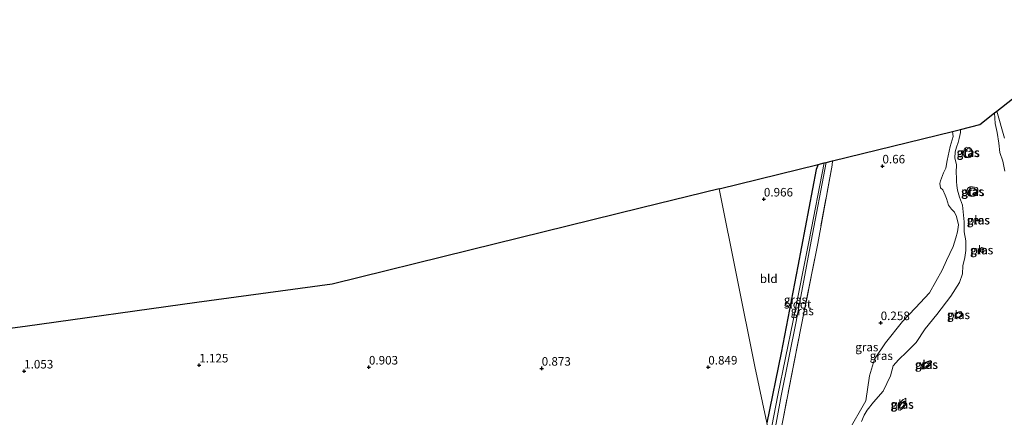
# Model space of a CAD drawing. Units: metres. Extents: x 50000 to 60008, y 393750 to 400003.
# Drawn here: x 50998 to 51286, y 397786 to 397902 of the extents above; entities that cross this region are included whole.
import ezdxf
from ezdxf.enums import TextEntityAlignment as Align

# ---------------------------------------------------------------- set-up
doc = ezdxf.new("R2010")
doc.units = ezdxf.units.M
doc.linetypes.add('IE-TERREINAFSCHEIDING', pattern=[10, 8, -2])
doc.layers.get('0').update_dxf_attribs({"lineweight": 25})
for name, color, linetype, lineweight in [('B-ME-GW-HOOGTEPUNT-S-B1', 10, 'Continuous', 25), ('B-ME-GW-INSTEEKWATERGANG-L-B1', 10, 'Continuous', 25), ('B-ME-GW-KRUINLIJN-L-B1', 93, 'Continuous', 18), ('B-ME-IE-GRASLAND-GV-B6', 93, 'Continuous', 18), ('B-ME-IE-GRONDWERKLIJN-GROND_INGERICHT-GV-B6', 253, 'Continuous', 18), ('B-ME-IE-HULPGEOMETRIE-L-B1', 53, 'Continuous', 18), ('B-ME-IE-TERREINAFSCHEIDING-RASTERHEKWERK-L-B1', 8, 'IE-TERREINAFSCHEIDING', 18), ('B-ME-KG-KADASTRAAL-OPNAMEDTMGRENS-L-B1', 10, 'Continuous', 25), ('B-ME-OG-WATER-GV-B6', 153, 'Continuous', 18)]:
    doc.layers.add(name, color=color, linetype=linetype, lineweight=lineweight)
doc.styles.add('NLCS-ISO', font='NLCS-ISO.TTF')

# ---------------------------------------------------------------- blocks, each defined once
blk = doc.blocks.new('hoogtepunt')
for p, q in [((-0.5, 0), (0.5, 0)), ((0, 0.5), (0, -0.5))]:
    blk.add_line(p, q)

msp = doc.modelspace()

# ---------------------------------------------------------------- linework, layer by layer
at = {"layer": 'B-ME-GW-INSTEEKWATERGANG-L-B1'}
msp.add_polyline3d([(51231.348, 397859.925, 0.96), (51230.799, 397858.437, 0.96), (51225.374, 397830.162, 0.906), (51220.505, 397804.895, 0.96), (51216.318, 397784.375, 0.882)], dxfattribs=at)
at = {"layer": 'B-ME-GW-KRUINLIJN-L-B1'}
for points in [[(51285.81, 397867.589, 0.39), (51283.611, 397875.506, 0.39)], [(51270.606, 397869.585, 0.288), (51270.831, 397868.093, 0.3), (51269.959, 397865.183, 0.324), (51269.026, 397861.059, 0.348), (51268.626, 397858.858, 0.348), (51267.97, 397857.465, 0.336), (51267.073, 397855.139, 0.306), (51266.914, 397854.341, 0.306), (51267.083, 397853.067, 0.306), (51267.809, 397852.521, 0.306), (51268.429, 397850.972, 0.3), (51268.833, 397849.933, 0.294), (51269.423, 397848.06, 0.276), (51270.356, 397846.893, 0.258), (51271.194, 397845.966, 0.252), (51271.82, 397844.702, 0.246), (51272.395, 397842.28, 0.258), (51272.04, 397840.176, 0.234), (51271.579, 397838.476, 0.21), (51270.819, 397835.916, 0.192), (51268.813, 397831.806, 0.192), (51267.594, 397829.04, 0.18), (51263.869, 397822.42, 0.15), (51259.786, 397818.016, 0.186), (51255.945, 397814.022, 0.18), (51251.068, 397807.793, 0.18), (51247.807, 397802.961, 0.192), (51246.356, 397798.128, 0.192), (51245.314, 397790.839, 0.198), (51239.942, 397781.461, 0.204)], [(51274.68, 397862.083, 0.126), (51274.297, 397862.711, 0.126), (51274.192, 397863.366, 0.126), (51274.383, 397863.962, 0.126), (51274.666, 397864.327, 0.126), (51275.1, 397864.549, 0.126), (51275.51, 397864.516, 0.126), (51275.917, 397864.241, 0.126), (51276.128, 397863.915, 0.126), (51276.254, 397863.417, 0.12), (51276.078, 397862.748, 0.102), (51275.897, 397862.469, 0.096), (51275.518, 397862.193, 0.096), (51275.167, 397862.098, 0.102), (51274.68, 397862.083, 0.126)], [(51276.021, 397850.875, 0.252), (51275.556, 397851.116, 0.258), (51275.297, 397851.618, 0.252), (51275.318, 397852.244, 0.246), (51275.682, 397852.691, 0.216), (51276.001, 397852.89, 0.198), (51276.327, 397852.947, 0.186), (51276.838, 397852.957, 0.186), (51277.322, 397852.731, 0.186), (51277.685, 397852.458, 0.186), (51277.841, 397852.13, 0.198), (51277.813, 397851.743, 0.21), (51277.45, 397851.394, 0.21), (51277.113, 397851.127, 0.222), (51276.821, 397851.011, 0.222), (51276.376, 397850.896, 0.222), (51276.021, 397850.875, 0.252)], [(51277.837, 397843.532, 0.054), (51277.858, 397843.689, 0.054), (51278.429, 397843.569, 0.054), (51277.837, 397843.532, 0.054)], [(51279.243, 397834.608, 0.054), (51278.817, 397834.715, 0.066), (51278.722, 397835.012, 0.066), (51279.058, 397835.18, 0.06), (51279.276, 397835.128, 0.054), (51279.442, 397834.912, 0.054), (51279.38, 397834.735, 0.054), (51279.243, 397834.608, 0.054)], [(51272.384, 397815.284, 0.096), (51272.016, 397815.37, 0.096), (51271.617, 397815.504, 0.096), (51271.503, 397815.84, 0.096), (51271.644, 397816.154, 0.096), (51272.05, 397816.458, 0.09), (51272.68, 397816.623, 0.09), (51273.073, 397816.574, 0.096), (51273.177, 397816.182, 0.096), (51273.087, 397815.78, 0.096), (51272.815, 397815.461, 0.096), (51272.384, 397815.284, 0.096)], [(51262.077, 397800.472, -0.018), (51261.859, 397800.677, -0.018), (51261.798, 397800.915, -0.018), (51262.037, 397801.336, -0.018), (51262.875, 397801.971, -0.006), (51263.817, 397802.365, -0.018), (51264.033, 397802.377, -0.018), (51264.11, 397802.372, -0.018), (51264.155, 397802.262, -0.018), (51263.978, 397801.81, -0.018), (51262.716, 397800.65, -0.018), (51262.077, 397800.472, -0.018)], [(51255.534, 397788.721, 0.078), (51255.219, 397788.818, 0.072), (51255.141, 397789.085, 0.066), (51255.811, 397790.208, 0.072), (51256.547, 397790.755, 0.078), (51256.655, 397790.604, 0.084), (51256.491, 397789.62, 0.078), (51255.981, 397789.033, 0.078), (51255.534, 397788.721, 0.078)]]:
    msp.add_polyline3d(points, dxfattribs=at)
at = {"layer": 'B-ME-IE-GRASLAND-GV-B6'}
for points in [[(51285.81, 397867.589, 0.39), (51283.611, 397875.506, 0.39), (51317.433, 397902.228, 1.212)], [(51282.914, 397874.956, -0.066), (51283.611, 397875.506, 0.39), (51285.81, 397867.589, 0.39)], [(51285.912, 397857.92, -0.066), (51285.278, 397860.832, -0.066), (51284.461, 397863.42, -0.066), (51284.11, 397866.128, -0.066), (51283.642, 397869.238, -0.066), (51283.12, 397871.932, -0.066), (51282.914, 397874.956, -0.066)], [(51218.71, 397773.223, 0.636), (51221.192, 397786.02, 0.672), (51224.129, 397801.115, 0.936), (51227.67, 397818.945, 0.732), (51231.208, 397836.841, 0.894), (51235.415, 397859.7, 0.846), (51235.564, 397860.962, 0.846), (51270.606, 397869.585, 0.288), (51270.831, 397868.093, 0.3), (51269.959, 397865.183, 0.324), (51269.026, 397861.059, 0.348), (51268.626, 397858.858, 0.348), (51267.97, 397857.465, 0.336), (51267.073, 397855.139, 0.306), (51266.914, 397854.341, 0.306), (51267.083, 397853.067, 0.306), (51267.809, 397852.521, 0.306), (51268.429, 397850.972, 0.3), (51268.833, 397849.933, 0.294), (51269.423, 397848.06, 0.276), (51270.356, 397846.893, 0.258), (51271.194, 397845.966, 0.252), (51271.82, 397844.702, 0.246), (51272.395, 397842.28, 0.258), (51272.04, 397840.176, 0.234), (51271.579, 397838.476, 0.21), (51270.819, 397835.916, 0.192), (51268.813, 397831.806, 0.192), (51267.594, 397829.04, 0.18), (51263.869, 397822.42, 0.15), (51259.786, 397818.016, 0.186), (51255.945, 397814.022, 0.18), (51251.068, 397807.793, 0.18), (51247.807, 397802.961, 0.192), (51246.356, 397798.128, 0.192), (51245.314, 397790.839, 0.198), (51239.942, 397781.461, 0.204)], [(51239.942, 397781.461, 0.204), (51245.314, 397790.839, 0.198), (51246.356, 397798.128, 0.192), (51247.807, 397802.961, 0.192), (51251.068, 397807.793, 0.18), (51255.945, 397814.022, 0.18), (51259.786, 397818.016, 0.186), (51263.869, 397822.42, 0.15), (51267.594, 397829.04, 0.18), (51268.813, 397831.806, 0.192), (51270.819, 397835.916, 0.192), (51271.579, 397838.476, 0.21), (51272.04, 397840.176, 0.234), (51272.395, 397842.28, 0.258), (51271.82, 397844.702, 0.246), (51271.194, 397845.966, 0.252), (51270.356, 397846.893, 0.258), (51269.423, 397848.06, 0.276), (51268.833, 397849.933, 0.294), (51268.429, 397850.972, 0.3), (51267.809, 397852.521, 0.306), (51267.083, 397853.067, 0.306), (51266.914, 397854.341, 0.306), (51267.073, 397855.139, 0.306), (51267.97, 397857.465, 0.336), (51268.626, 397858.858, 0.348), (51269.026, 397861.059, 0.348), (51269.959, 397865.183, 0.324), (51270.831, 397868.093, 0.3), (51270.606, 397869.585, 0.288), (51272.912, 397870.152, -0.066), (51272.909, 397869.226, -0.066), (51272.593, 397867.512, -0.066), (51272.217, 397866.341, -0.066), (51271.799, 397865.01, -0.066), (51271.345, 397863.638, -0.066), (51271.32, 397861.734, -0.066), (51271.796, 397859.881, -0.066), (51271.636, 397857.48, -0.066), (51271.785, 397856.093, -0.066), (51271.794, 397854.96, -0.066), (51271.857, 397853.729, -0.066), (51272.067, 397852.366, -0.066), (51272.66, 397850.374, -0.066), (51273.537, 397848.017, -0.066), (51273.99, 397843.114, -0.066), (51274.033, 397840.21, -0.066), (51274.479, 397837.565, -0.066), (51274.494, 397834.797, -0.066), (51274.181, 397832.702, -0.066), (51273.66, 397830.301, -0.066), (51273.504, 397827.934, -0.066), (51272.617, 397825.401, -0.066), (51270.106, 397821.415, -0.066), (51266.072, 397816.104, -0.066), (51262.603, 397811.895, -0.066), (51259.954, 397807.835, -0.066), (51257.212, 397805.153, -0.066), (51254.823, 397802.764, -0.066), (51253.246, 397801.025, -0.066), (51252.485, 397798.104, -0.066), (51250.333, 397793.604, -0.066), (51247.559, 397790.446, -0.066), (51245.685, 397788.1, -0.066), (51244.789, 397786.602, -0.066), (51243.961, 397784.78, -0.066)], [(51275.837, 397864.646, -0.066), (51276.288, 397864.054, -0.066), (51276.608, 397863.466, -0.066), (51276.256, 397862.596, -0.066), (51275.908, 397862.021, -0.066), (51275.254, 397861.861, -0.066), (51274.412, 397861.924, -0.066), (51274.021, 397862.279, -0.066), (51273.75, 397862.997, -0.066), (51273.827, 397863.722, -0.066), (51273.988, 397864.203, -0.066), (51274.218, 397864.666, -0.066), (51274.843, 397864.961, -0.066), (51275.512, 397864.895, -0.066), (51275.773, 397864.688, -0.066), (51275.837, 397864.646, -0.066)], [(51274.297, 397862.711, 0.126), (51274.68, 397862.083, 0.126), (51275.167, 397862.098, 0.102), (51275.518, 397862.193, 0.096), (51275.897, 397862.469, 0.096), (51276.078, 397862.748, 0.102), (51276.254, 397863.417, 0.12), (51276.128, 397863.915, 0.126), (51275.917, 397864.241, 0.126), (51275.51, 397864.516, 0.126), (51275.1, 397864.549, 0.126), (51274.666, 397864.327, 0.126), (51274.383, 397863.962, 0.126), (51274.192, 397863.366, 0.126), (51274.297, 397862.711, 0.126)], [(51275.167, 397862.098, 0.102), (51274.68, 397862.083, 0.126), (51274.297, 397862.711, 0.126), (51274.192, 397863.366, 0.126), (51274.383, 397863.962, 0.126), (51274.666, 397864.327, 0.126), (51275.1, 397864.549, 0.126), (51275.51, 397864.516, 0.126), (51275.917, 397864.241, 0.126), (51276.128, 397863.915, 0.126), (51276.254, 397863.417, 0.12), (51276.078, 397862.748, 0.102), (51275.897, 397862.469, 0.096), (51275.518, 397862.193, 0.096), (51275.167, 397862.098, 0.102)], [(51217.168, 397780.41, -0.24), (51216.318, 397784.375, 0.882), (51220.505, 397804.895, 0.96), (51225.374, 397830.162, 0.906), (51230.799, 397858.437, 0.96), (51231.348, 397859.925, 0.96), (51233.077, 397860.35, -0.24), (51228.705, 397837.803, -0.24), (51224.005, 397814.328, -0.24), (51219.563, 397792.479, -0.24), (51217.168, 397780.41, -0.24)], [(51218.71, 397773.223, 0.636), (51217.822, 397777.364, -0.24), (51220.493, 397792.273, -0.24), (51224.862, 397814.053, -0.24), (51229.261, 397837.454, -0.24), (51233.712, 397860.506, -0.24), (51235.564, 397860.962, 0.846), (51235.415, 397859.7, 0.846), (51231.208, 397836.841, 0.894), (51227.67, 397818.945, 0.732), (51224.129, 397801.115, 0.936), (51221.192, 397786.02, 0.672), (51218.71, 397773.223, 0.636)], [(51277.685, 397853.153, -0.066), (51277.993, 397852.672, -0.066), (51278.024, 397852.318, -0.066), (51278.007, 397851.879, -0.066), (51277.889, 397851.297, -0.066), (51277.634, 397851.059, -0.066), (51276.962, 397850.677, -0.066), (51276.142, 397850.526, -0.066), (51275.481, 397850.715, -0.066), (51274.983, 397851.319, -0.066), (51274.875, 397852.246, -0.066), (51274.97, 397852.779, -0.066), (51275.254, 397853.144, -0.066), (51275.917, 397853.36, -0.066), (51276.439, 397853.371, -0.066), (51277.026, 397853.276, -0.066), (51277.685, 397853.153, -0.066)], [(51276.376, 397850.896, 0.222), (51276.021, 397850.875, 0.252), (51275.556, 397851.116, 0.258), (51275.297, 397851.618, 0.252), (51275.318, 397852.244, 0.246), (51275.682, 397852.691, 0.216), (51276.001, 397852.89, 0.198), (51276.327, 397852.947, 0.186), (51276.838, 397852.957, 0.186), (51277.322, 397852.731, 0.186), (51277.685, 397852.458, 0.186), (51277.841, 397852.13, 0.198), (51277.813, 397851.743, 0.21), (51277.45, 397851.394, 0.21), (51277.113, 397851.127, 0.222), (51276.821, 397851.011, 0.222), (51276.376, 397850.896, 0.222)], [(51276.021, 397850.875, 0.252), (51276.376, 397850.896, 0.222), (51276.821, 397851.011, 0.222), (51277.113, 397851.127, 0.222), (51277.45, 397851.394, 0.21), (51277.813, 397851.743, 0.21), (51277.841, 397852.13, 0.198), (51277.685, 397852.458, 0.186), (51277.322, 397852.731, 0.186), (51276.838, 397852.957, 0.186), (51276.327, 397852.947, 0.186), (51276.001, 397852.89, 0.198), (51275.682, 397852.691, 0.216), (51275.318, 397852.244, 0.246), (51275.297, 397851.618, 0.252), (51275.556, 397851.116, 0.258), (51276.021, 397850.875, 0.252)], [(51278.53, 397843.784, -0.066), (51278.673, 397843.574, -0.066), (51278.617, 397843.529, -0.066), (51278.193, 397843.364, -0.066), (51277.855, 397843.413, -0.066), (51277.684, 397843.551, -0.066), (51277.691, 397843.728, -0.066), (51277.864, 397843.786, -0.066), (51278.301, 397843.943, -0.066), (51278.53, 397843.784, -0.066)], [(51278.429, 397843.569, 0.054), (51277.837, 397843.532, 0.054), (51277.858, 397843.689, 0.054), (51278.429, 397843.569, 0.054)], [(51277.858, 397843.689, 0.054), (51277.837, 397843.532, 0.054), (51278.429, 397843.569, 0.054), (51277.858, 397843.689, 0.054)], [(51279.713, 397835.25, -0.066), (51279.803, 397834.875, -0.066), (51279.766, 397834.529, -0.066), (51279.513, 397834.127, -0.066), (51279.311, 397834.15, -0.066), (51278.846, 397834.391, -0.066), (51278.523, 397834.89, -0.066), (51278.67, 397835.335, -0.066), (51279.14, 397835.642, -0.066), (51279.425, 397835.582, -0.066), (51279.713, 397835.25, -0.066)], [(51279.38, 397834.735, 0.054), (51279.243, 397834.608, 0.054), (51278.817, 397834.715, 0.066), (51278.722, 397835.012, 0.066), (51279.058, 397835.18, 0.06), (51279.276, 397835.128, 0.054), (51279.442, 397834.912, 0.054), (51279.38, 397834.735, 0.054)], [(51278.817, 397834.715, 0.066), (51279.243, 397834.608, 0.054), (51279.38, 397834.735, 0.054), (51279.442, 397834.912, 0.054), (51279.276, 397835.128, 0.054), (51279.058, 397835.18, 0.06), (51278.722, 397835.012, 0.066), (51278.817, 397834.715, 0.066)], [(51273.284, 397816.626, -0.066), (51273.366, 397816.186, -0.066), (51273.3, 397815.822, -0.066), (51273.203, 397815.453, -0.066), (51272.55, 397815.086, -0.066), (51271.787, 397815.079, -0.066), (51271.472, 397815.383, -0.066), (51271.333, 397815.736, -0.066), (51271.566, 397816.287, -0.066), (51271.969, 397816.601, -0.066), (51272.503, 397816.866, -0.066), (51273.009, 397816.896, -0.066), (51273.284, 397816.626, -0.066)], [(51272.016, 397815.37, 0.096), (51272.384, 397815.284, 0.096), (51272.815, 397815.461, 0.096), (51273.087, 397815.78, 0.096), (51273.177, 397816.182, 0.096), (51273.073, 397816.574, 0.096), (51272.68, 397816.623, 0.09), (51272.05, 397816.458, 0.09), (51271.644, 397816.154, 0.096), (51271.503, 397815.84, 0.096), (51271.617, 397815.504, 0.096), (51272.016, 397815.37, 0.096)], [(51272.68, 397816.623, 0.09), (51273.073, 397816.574, 0.096), (51273.177, 397816.182, 0.096), (51273.087, 397815.78, 0.096), (51272.815, 397815.461, 0.096), (51272.384, 397815.284, 0.096), (51272.016, 397815.37, 0.096), (51271.617, 397815.504, 0.096), (51271.503, 397815.84, 0.096), (51271.644, 397816.154, 0.096), (51272.05, 397816.458, 0.09), (51272.68, 397816.623, 0.09)], [(51264.504, 397802.441, -0.066), (51264.462, 397802.018, -0.066), (51264.304, 397801.733, -0.066), (51264.035, 397801.35, -0.066), (51263.577, 397800.882, -0.066), (51263.477, 397800.785, -0.066), (51263.167, 397800.654, -0.066), (51262.771, 397800.254, -0.066), (51262.386, 397800.217, -0.066), (51261.787, 397800.211, -0.066), (51261.527, 397800.408, -0.066), (51261.465, 397800.754, -0.066), (51261.585, 397801.172, -0.066), (51261.949, 397801.62, -0.066), (51262.386, 397801.93, -0.066), (51262.79, 397802.135, -0.066), (51263.543, 397802.446, -0.066), (51264.1, 397802.596, -0.066), (51264.504, 397802.441, -0.066)], [(51261.859, 397800.677, -0.018), (51262.077, 397800.472, -0.018), (51262.716, 397800.65, -0.018), (51263.978, 397801.81, -0.018), (51264.155, 397802.262, -0.018), (51264.11, 397802.372, -0.018), (51264.033, 397802.377, -0.018), (51263.817, 397802.365, -0.018), (51262.875, 397801.971, -0.006), (51262.037, 397801.336, -0.018), (51261.798, 397800.915, -0.018), (51261.859, 397800.677, -0.018)], [(51262.037, 397801.336, -0.018), (51262.875, 397801.971, -0.006), (51263.817, 397802.365, -0.018), (51264.033, 397802.377, -0.018), (51264.11, 397802.372, -0.018), (51264.155, 397802.262, -0.018), (51263.978, 397801.81, -0.018), (51262.716, 397800.65, -0.018), (51262.077, 397800.472, -0.018), (51261.859, 397800.677, -0.018), (51261.798, 397800.915, -0.018), (51262.037, 397801.336, -0.018)], [(51256.99, 397791.577, -0.066), (51257.005, 397790.466, -0.066), (51256.851, 397789.747, -0.066), (51256.435, 397789.026, -0.066), (51255.97, 397788.536, -0.066), (51255.282, 397788.075, -0.066), (51255.237, 397788.131, -0.066), (51254.72, 397788.153, -0.066), (51254.688, 397788.877, -0.066), (51254.888, 397789.585, -0.066), (51255.11, 397790.188, -0.066), (51255.642, 397790.671, -0.066), (51256.192, 397791.168, -0.066), (51256.662, 397791.42, -0.066), (51256.99, 397791.577, -0.066)], [(51255.219, 397788.818, 0.072), (51255.534, 397788.721, 0.078), (51255.981, 397789.033, 0.078), (51256.491, 397789.62, 0.078), (51256.655, 397790.604, 0.084), (51256.547, 397790.755, 0.078), (51255.811, 397790.208, 0.072), (51255.141, 397789.085, 0.066), (51255.219, 397788.818, 0.072)], [(51255.981, 397789.033, 0.078), (51255.534, 397788.721, 0.078), (51255.219, 397788.818, 0.072), (51255.141, 397789.085, 0.066), (51255.811, 397790.208, 0.072), (51256.547, 397790.755, 0.078), (51256.655, 397790.604, 0.084), (51256.491, 397789.62, 0.078), (51255.981, 397789.033, 0.078)]]:
    msp.add_polyline3d(points, dxfattribs=at)
at = {"layer": 'B-ME-IE-GRONDWERKLIJN-GROND_INGERICHT-GV-B6'}
for points in [[(51216.318, 397784.375, 0.882), (51212.783, 397800.858, 1.002), (51202.389, 397852.799, 0.822), (51231.348, 397859.925, 0.96), (51230.799, 397858.437, 0.96), (51225.374, 397830.162, 0.906), (51220.505, 397804.895, 0.96), (51216.318, 397784.375, 0.882)], [(50987.622, 397810.956, 1.014), (50999.515, 397812.595, 0.96), (51049.723, 397819.515, 1.116), (51089.278, 397824.966, 0.924), (51129.483, 397834.859, 0.774), (51179.672, 397847.209, 0.774), (51202.389, 397852.799, 0.822), (51212.783, 397800.858, 1.002), (51216.318, 397784.375, 0.882)]]:
    msp.add_polyline3d(points, dxfattribs=at)
at = {"layer": 'B-ME-IE-HULPGEOMETRIE-L-B1'}
msp.add_polyline3d([(51202.389, 397852.799, 0.822), (51212.783, 397800.858, 1.002), (51216.318, 397784.375, 0.882)], dxfattribs=at)
at = {"layer": 'B-ME-IE-TERREINAFSCHEIDING-RASTERHEKWERK-L-B1'}
msp.add_polyline3d([(51235.564, 397860.962, 0.846), (51235.415, 397859.7, 0.846), (51231.208, 397836.841, 0.894), (51227.67, 397818.945, 0.732), (51224.129, 397801.115, 0.936), (51221.192, 397786.02, 0.672), (51218.71, 397773.223, 0.636)], dxfattribs=at)
at = {"layer": 'B-ME-KG-KADASTRAAL-OPNAMEDTMGRENS-L-B1'}
for points in [[(51202.389, 397852.799, 0.822), (51231.348, 397859.925, 0.96), (51233.077, 397860.35, -0.24), (51233.712, 397860.506, -0.24), (51235.564, 397860.962, 0.846), (51270.606, 397869.585, 0.288), (51272.912, 397870.152, -0.066), (51278.609, 397871.554, -0.066), (51282.914, 397874.956, -0.066), (51283.611, 397875.506, 0.39), (51317.433, 397902.228, 1.212)], [(51202.389, 397852.799, 0.822), (51179.672, 397847.209, 0.774), (51129.483, 397834.859, 0.774), (51089.278, 397824.966, 0.924), (51049.723, 397819.515, 1.116), (50999.515, 397812.595, 0.96), (50987.622, 397810.956, 1.014), (50949.79, 397802.82, 1.056), (50900.145, 397792.143, 1.05), (50850.598, 397781.487, 1.2), (50830.666, 397777.123, 1.146)]]:
    msp.add_polyline3d(points, dxfattribs=at)
at = {"layer": 'B-ME-OG-WATER-GV-B6'}
for points in [[(51243.961, 397784.78, -0.066), (51244.789, 397786.602, -0.066), (51245.685, 397788.1, -0.066), (51247.559, 397790.446, -0.066), (51250.333, 397793.604, -0.066), (51252.485, 397798.104, -0.066), (51253.246, 397801.025, -0.066), (51254.823, 397802.764, -0.066), (51257.212, 397805.153, -0.066), (51259.954, 397807.835, -0.066), (51262.603, 397811.895, -0.066), (51266.072, 397816.104, -0.066), (51270.106, 397821.415, -0.066), (51272.617, 397825.401, -0.066), (51273.504, 397827.934, -0.066), (51273.66, 397830.301, -0.066), (51274.181, 397832.702, -0.066), (51274.494, 397834.797, -0.066), (51274.479, 397837.565, -0.066), (51274.033, 397840.21, -0.066), (51273.99, 397843.114, -0.066), (51273.537, 397848.017, -0.066), (51272.66, 397850.374, -0.066), (51272.067, 397852.366, -0.066), (51271.857, 397853.729, -0.066), (51271.794, 397854.96, -0.066), (51271.785, 397856.093, -0.066), (51271.636, 397857.48, -0.066), (51271.796, 397859.881, -0.066), (51271.32, 397861.734, -0.066), (51271.345, 397863.638, -0.066), (51271.799, 397865.01, -0.066), (51272.217, 397866.341, -0.066), (51272.593, 397867.512, -0.066), (51272.909, 397869.226, -0.066), (51272.912, 397870.152, -0.066), (51278.609, 397871.554, -0.066), (51282.914, 397874.956, -0.066), (51283.12, 397871.932, -0.066), (51283.642, 397869.238, -0.066), (51284.11, 397866.128, -0.066)], [(51284.11, 397866.128, -0.066), (51284.461, 397863.42, -0.066), (51285.278, 397860.832, -0.066), (51285.912, 397857.92, -0.066)], [(51274.412, 397861.924, -0.066), (51275.254, 397861.861, -0.066), (51275.908, 397862.021, -0.066), (51276.256, 397862.596, -0.066), (51276.608, 397863.466, -0.066), (51276.288, 397864.054, -0.066), (51275.837, 397864.646, -0.066), (51275.773, 397864.688, -0.066), (51275.512, 397864.895, -0.066), (51274.843, 397864.961, -0.066), (51274.218, 397864.666, -0.066), (51273.988, 397864.203, -0.066), (51273.827, 397863.722, -0.066), (51273.75, 397862.997, -0.066), (51274.021, 397862.279, -0.066), (51274.412, 397861.924, -0.066)], [(51217.822, 397777.364, -0.24), (51217.168, 397780.41, -0.24), (51219.563, 397792.479, -0.24), (51224.005, 397814.328, -0.24), (51228.705, 397837.803, -0.24), (51233.077, 397860.35, -0.24), (51233.712, 397860.506, -0.24), (51229.261, 397837.454, -0.24), (51224.862, 397814.053, -0.24), (51220.493, 397792.273, -0.24), (51217.822, 397777.364, -0.24)], [(51275.481, 397850.715, -0.066), (51276.142, 397850.526, -0.066), (51276.962, 397850.677, -0.066), (51277.634, 397851.059, -0.066), (51277.889, 397851.297, -0.066), (51278.007, 397851.879, -0.066), (51278.024, 397852.318, -0.066), (51277.993, 397852.672, -0.066), (51277.685, 397853.153, -0.066), (51277.026, 397853.276, -0.066), (51276.439, 397853.371, -0.066), (51275.917, 397853.36, -0.066), (51275.254, 397853.144, -0.066), (51274.97, 397852.779, -0.066), (51274.875, 397852.246, -0.066), (51274.983, 397851.319, -0.066), (51275.481, 397850.715, -0.066)], [(51277.855, 397843.413, -0.066), (51278.193, 397843.364, -0.066), (51278.617, 397843.529, -0.066), (51278.673, 397843.574, -0.066), (51278.53, 397843.784, -0.066), (51278.301, 397843.943, -0.066), (51277.864, 397843.786, -0.066), (51277.691, 397843.728, -0.066), (51277.684, 397843.551, -0.066), (51277.855, 397843.413, -0.066)], [(51279.311, 397834.15, -0.066), (51279.513, 397834.127, -0.066), (51279.766, 397834.529, -0.066), (51279.803, 397834.875, -0.066), (51279.713, 397835.25, -0.066), (51279.425, 397835.582, -0.066), (51279.14, 397835.642, -0.066), (51278.67, 397835.335, -0.066), (51278.523, 397834.89, -0.066), (51278.846, 397834.391, -0.066), (51279.311, 397834.15, -0.066)], [(51271.472, 397815.383, -0.066), (51271.787, 397815.079, -0.066), (51272.55, 397815.086, -0.066), (51273.203, 397815.453, -0.066), (51273.3, 397815.822, -0.066), (51273.366, 397816.186, -0.066), (51273.284, 397816.626, -0.066), (51273.009, 397816.896, -0.066), (51272.503, 397816.866, -0.066), (51271.969, 397816.601, -0.066), (51271.566, 397816.287, -0.066), (51271.333, 397815.736, -0.066), (51271.472, 397815.383, -0.066)], [(51261.527, 397800.408, -0.066), (51261.787, 397800.211, -0.066), (51262.386, 397800.217, -0.066), (51262.771, 397800.254, -0.066), (51263.167, 397800.654, -0.066), (51263.477, 397800.785, -0.066), (51263.577, 397800.882, -0.066), (51264.035, 397801.35, -0.066), (51264.304, 397801.733, -0.066), (51264.462, 397802.018, -0.066), (51264.504, 397802.441, -0.066), (51264.1, 397802.596, -0.066), (51263.543, 397802.446, -0.066), (51262.79, 397802.135, -0.066), (51262.386, 397801.93, -0.066), (51261.949, 397801.62, -0.066), (51261.585, 397801.172, -0.066), (51261.465, 397800.754, -0.066), (51261.527, 397800.408, -0.066)], [(51255.237, 397788.131, -0.066), (51255.282, 397788.075, -0.066), (51255.97, 397788.536, -0.066), (51256.435, 397789.026, -0.066), (51256.851, 397789.747, -0.066), (51257.005, 397790.466, -0.066), (51256.99, 397791.577, -0.066), (51256.662, 397791.42, -0.066), (51256.192, 397791.168, -0.066), (51255.642, 397790.671, -0.066), (51255.11, 397790.188, -0.066), (51254.888, 397789.585, -0.066), (51254.688, 397788.877, -0.066), (51254.72, 397788.153, -0.066), (51255.237, 397788.131, -0.066)]]:
    msp.add_polyline3d(points, dxfattribs=at)

# ---------------------------------------------------------------- block references
at = {"layer": 'B-ME-GW-HOOGTEPUNT-S-B1', "rotation": 90}
for p in [(51250.129, 397859.438, 0.66), (51250.129, 397859.438, 0.66), (51215.47, 397849.764, 0.966), (51215.47, 397849.764, 0.966), (51249.61, 397813.635, 0.258), (51249.61, 397813.635, 0.258), (50999.248, 397799.496, 1.053), (50999.248, 397799.496, 1.053), (51050.435, 397801.262, 1.125), (51050.435, 397801.262, 1.125), (51100.031, 397800.654, 0.903), (51100.031, 397800.654, 0.903), (51150.53, 397800.315, 0.873), (51150.53, 397800.315, 0.873), (51199.224, 397800.656, 0.849), (51199.224, 397800.656, 0.849)]:
    msp.add_blockref('hoogtepunt', p, dxfattribs=at)

# ---------------------------------------------------------------- texts
at = {"layer": 'B-ME-GW-HOOGTEPUNT-S-B1', "ltscale": 0.2, "style": 'NLCS-ISO'}
for s, p in [('0.66', (51250.129, 397859.438, 0.66)), ('0.66', (51250.129, 397859.438, 0.66)), ('0.966', (51215.47, 397849.764, 0.966)), ('0.966', (51215.47, 397849.764, 0.966)), ('0.258', (51249.61, 397813.635, 0.258)), ('0.258', (51249.61, 397813.635, 0.258)), ('1.053', (50999.248, 397799.496, 1.053)), ('1.053', (50999.248, 397799.496, 1.053)), ('1.125', (51050.435, 397801.262, 1.125)), ('1.125', (51050.435, 397801.262, 1.125)), ('0.903', (51100.031, 397800.654, 0.903)), ('0.903', (51100.031, 397800.654, 0.903)), ('0.873', (51150.53, 397800.315, 0.873)), ('0.873', (51150.53, 397800.315, 0.873)), ('0.849', (51199.224, 397800.656, 0.849)), ('0.849', (51199.224, 397800.656, 0.849))]:
    msp.add_text(s, height=2.5, dxfattribs=at).set_placement(p, align=Align.BOTTOM_LEFT)
at = {"layer": 'B-ME-IE-GRASLAND-GV-B6', "ltscale": 0.2, "style": 'NLCS-ISO'}
for p in [(51275.179, 397863.411), (51275.223, 397863.316), (51275.223, 397863.316), (51276.4495, 397851.9485), (51276.569, 397851.916), (51276.569, 397851.916), (51278.133, 397843.6105), (51278.133, 397843.6105), (51278.1785, 397843.6535), (51279.082, 397834.894), (51279.082, 397834.894), (51279.163, 397834.8845), (51224.6975, 397820.38), (51226.693, 397817.0925), (51272.34, 397815.9535), (51272.34, 397815.9535), (51272.3495, 397815.9875), (51245.5525, 397806.5325), (51249.7915, 397804.001), (51262.9765, 397801.4245), (51262.9765, 397801.4245), (51262.9845, 397801.4035), (51255.8465, 397789.826), (51255.898, 397789.738), (51255.898, 397789.738)]:
    msp.add_text('gras', height=2.5, dxfattribs=at).set_placement(p, align=Align.MIDDLE_CENTER)
at = {"layer": 'B-ME-IE-GRONDWERKLIJN-GROND_INGERICHT-GV-B6', "ltscale": 0.2, "style": 'NLCS-ISO'}
msp.add_text('bld', height=2.5, dxfattribs=at).set_placement((51216.8869, 397826.5162), align=Align.MIDDLE_CENTER)
at = {"layer": 'B-ME-OG-WATER-GV-B6', "ltscale": 0.2, "style": 'NLCS-ISO'}
for s, p in [('plas', (51275.1048, 397863.3677)), ('plas', (51276.4393, 397852.0159)), ('plas', (51278.1633, 397843.6329)), ('plas', (51279.2089, 397834.8877)), ('sloot', (51225.3401, 397819.0522)), ('plas', (51272.4044, 397815.9518)), ('plas', (51262.9798, 397801.3874)), ('plas', (51255.9042, 397789.7713))]:
    msp.add_text(s, height=2.5, dxfattribs=at).set_placement(p, align=Align.MIDDLE_CENTER)

doc.saveas('drawing.dxf')
